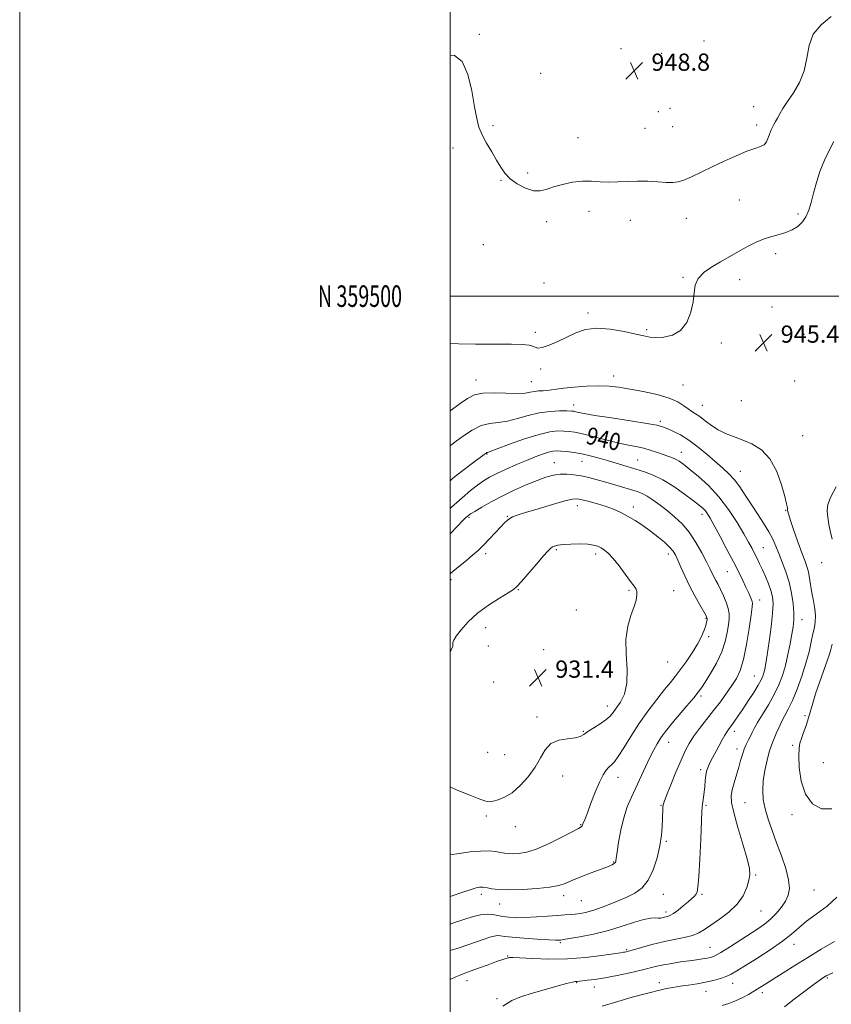
# Model space of a CAD drawing. Extents: x 2119800 to 2122700, y 357300 to 360200.
# Drawn here: x 2119800 to 2120177, y 359171 to 359629 of the extents above; entities that cross this region are included whole.
import ezdxf
from ezdxf.enums import TextEntityAlignment as Align

# ---------------------------------------------------------------- set-up
doc = ezdxf.new("R2010")
doc.units = 0
doc.header["$MEASUREMENT"] = 0
for name, color, linetype, lineweight in [('32000', 7, 'Continuous', 0), ('32001', 7, 'Continuous', 0), ('DTM SPOT ELEVATION', 2, 'Continuous', 13), ('INDEX CONTOUR', 41, 'Continuous', 13), ('INDEX CONTOUR LABEL', 244, 'Continuous', 0), ('INTERMEDIATE CONTOUR', 44, 'Continuous', 0), ('INTERMEDIATE CONTOUR DEPRESSION', 44, 'Continuous', 0), ('SPOT ELEVATION', 7, 'Continuous', 0)]:
    doc.layers.add(name, color=color, linetype=linetype, lineweight=lineweight)
doc.styles.add('Style-ITALICS', font='ITALICS.shx')
doc.styles.add('Style-WORKING', font='WORKING.shx')

# ---------------------------------------------------------------- blocks, each defined once
blk = doc.blocks.new('SPOT')
at = {"layer": 'SPOT ELEVATION'}
for p, q in [((-3.91, -3.91), (3.82, 3.81)), ((-1.65, 3.77), (1.72, -3.93))]:
    blk.add_line(p, q, dxfattribs=at)

msp = doc.modelspace()

# ---------------------------------------------------------------- linework, layer by layer
at = {"layer": '32000', "flags": 128}
for points in [[(2119800, 357300), (2122700, 357300), (2122700, 360200), (2119800, 360200), (2119800, 357300)], [(2120000, 357500), (2122500, 357500), (2122500, 360000), (2120000, 360000), (2120000, 357500)], [(2122500, 359500), (2120000, 359500)]]:
    msp.add_lwpolyline(points, dxfattribs=at)
at = {"layer": 'DTM SPOT ELEVATION'}
for p in [(2120013.57, 359621.74, 948.2), (2120117.95, 359618.62, 949.1), (2120079.4, 359614.97, 948.4), (2120098.39, 359612.84, 949.3), (2120042.08, 359603.5, 948.4), (2120141.15, 359588.13, 948.9), (2120096.8, 359585.8, 949.5), (2120102.18, 359587.34, 949.7), (2120019.92, 359579.29, 948.2), (2120103.44, 359578.81, 949.4), (2120142.43, 359579.5, 948.5), (2120090.54, 359578, 949.4), (2120059.52, 359573.62, 948.9), (2120001.32, 359568.79, 947.6), (2120036.09, 359557.17, 948.4), (2120023.73, 359553.81, 947.9), (2120134.51, 359544.74, 946.9), (2120064.63, 359539.49, 947.3), (2120161.63, 359538.2, 946.4), (2120044.89, 359534.64, 947.5), (2120083.79, 359535.27, 946.9), (2120109.77, 359536.14, 947.1), (2120015.41, 359523.91, 947.1), (2120151.31, 359519.81, 945.6), (2120043.73, 359506.06, 946.5), (2120108.33, 359508.77, 946.1), (2120134.58, 359507.72, 945.5), (2120064.11, 359492.23, 946.3), (2120149.58, 359494.94, 945.5), (2120039.58, 359483.18, 946.4), (2120091.34, 359484.39, 946.2), (2120126.01, 359478.21, 945.8), (2120164.55, 359482.31, 945.1), (2120042.11, 359466.12, 945.6), (2120012.06, 359461.06, 944.7), (2120037.72, 359460.23, 944.9), (2120076.09, 359462.83, 944.6), (2120160.14, 359460.53, 944.8), (2120108.23, 359458.72, 944.9), (2120135.4, 359451.41, 945.4), (2120057.51, 359449.39, 942.6), (2120117.24, 359449.28, 944.8), (2120097.65, 359441.75, 942.3), (2120163.92, 359435.14, 945.1), (2120017.19, 359426.64, 939.9), (2120061.38, 359423.2, 937.2), (2120087.22, 359423.78, 938.9), (2120107.46, 359427.39, 940.7), (2120048.52, 359422.6, 936.8), (2120134.93, 359418.62, 942.8), (2120059.14, 359402.68, 933.4), (2120085.15, 359402.02, 934.5), (2120155.97, 359400.48, 943.9), (2120008.83, 359397.24, 935.8), (2120026.65, 359397.58, 934.1), (2120117.13, 359398.55, 937.5), (2120049.35, 359382.11, 931.8), (2120145.55, 359383.04, 940.9), (2120016.52, 359380.28, 933.6), (2120067.74, 359380.09, 931.6), (2120101.43, 359380.14, 933.5), (2120172.72, 359376.09, 945.4), (2120000.44, 359368.17, 933.7), (2120128.8, 359371.93, 937.1), (2120031.69, 359363.52, 931.9), (2120083.18, 359363.25, 931.8), (2120103.97, 359363.16, 932.8), (2120143.89, 359358.8, 938.6), (2120058.66, 359354.05, 931.1), (2120119, 359350.18, 933.9), (2120016.51, 359345.85, 931.2), (2120163.53, 359349.62, 942.7), (2120120.26, 359341.74, 934.3), (2120017.77, 359337.39, 931.2), (2120043.5, 359335.72, 931.3), (2120101.11, 359329.94, 932.9), (2120141.35, 359323.36, 939.1), (2120020.29, 359320.57, 931.1), (2120116.57, 359314.1, 936.3), (2120073.07, 359309.46, 931.4), (2120040.47, 359304.39, 931.7), (2120165.01, 359304.94, 945.8), (2120061.97, 359297.76, 931.9), (2120132.11, 359297.78, 940.5), (2120101.54, 359292.59, 936.7), (2120159.23, 359291.14, 945.7), (2120017.46, 359287.9, 931.3), (2120025.35, 359286.85, 931.3), (2120133.33, 359289.54, 941.5), (2120173.43, 359283.14, 947.5), (2120052.28, 359277.02, 932.5), (2120116.46, 359279.94, 939.6), (2120078.05, 359276.31, 934.7), (2120098.03, 359263.3, 937.9), (2120118.96, 359263.24, 940.2), (2120137.05, 359264.57, 943.1), (2120016.88, 359258.41, 932.2), (2120158.89, 359258.93, 945.4), (2120060.67, 359254.31, 933.9), (2120030.36, 359253.4, 932.5), (2120100.5, 359246.66, 938.2), (2120076.03, 359237.04, 935.9), (2120142.04, 359230.88, 942.2), (2120014.61, 359221.97, 936.4), (2120099.15, 359221.93, 938.8), (2120117.16, 359221.93, 940.2), (2120169.21, 359224.01, 945.1), (2120023.06, 359217.4, 936.7), (2120052.82, 359221.25, 936.5), (2120060.98, 359219.02, 936.9), (2120100.38, 359213.69, 939.6), (2120144.51, 359214.27, 942.9), (2120051.2, 359199.5, 940.2), (2120159.89, 359198.74, 946.6), (2120082.09, 359196.3, 941.8), (2120120.81, 359197.38, 943.1), (2120026.7, 359193.28, 941.9), (2120007.91, 359181.74, 942.6), (2120058.83, 359180.92, 944.1), (2120097.33, 359180.89, 945.5), (2120131.37, 359180.53, 946.7), (2120175.32, 359183.01, 950.2), (2120067.03, 359178.84, 944.6), (2120118.89, 359176.93, 946.7), (2120145.1, 359176.26, 948.4), (2120021.87, 359173.38, 943.8)]:
    msp.add_point(p, dxfattribs=at)
at = {"layer": 'INDEX CONTOUR'}
for points in [[(2120000, 359414.178, 940), (2120001.147, 359415.161, 940), (2120005.272, 359418.427, 940), (2120009.807, 359421.891, 940), (2120015.81, 359426.4, 940), (2120016.754, 359427.09, 940), (2120017.061, 359427.268, 940), (2120017.41, 359427.379, 940), (2120018.718, 359427.827, 940), (2120021.956, 359429.012, 940), (2120027.668, 359431.137, 940), (2120034.67, 359433.639, 940), (2120041.349, 359435.76, 940), (2120046.448, 359436.929, 940), (2120050.132, 359437.321, 940), (2120052.924, 359437.295, 940), (2120055.361, 359437.125, 940), (2120058.036, 359436.741, 940), (2120061.56, 359435.982, 940), (2120066.317, 359434.77, 940), (2120071.794, 359433.337, 940), (2120077.253, 359431.991, 940), (2120082.1, 359430.96, 940), (2120086.325, 359430.127, 940), (2120090.059, 359429.293, 940), (2120093.411, 359428.315, 940), (2120096.391, 359427.284, 940), (2120098.982, 359426.344, 940), (2120101.189, 359425.593, 940), (2120103.099, 359424.928, 940), (2120104.821, 359424.195, 940), (2120106.52, 359423.22, 940), (2120108.585, 359421.742, 940), (2120111.461, 359419.478, 940), (2120115.43, 359416.203, 940), (2120120.109, 359411.927, 940), (2120124.951, 359406.716, 940), (2120129.468, 359400.762, 940), (2120133.397, 359394.753, 940), (2120136.536, 359389.501, 940), (2120138.769, 359385.597, 940), (2120140.331, 359382.736, 940), (2120141.543, 359380.389, 940), (2120142.687, 359378.091, 940), (2120143.873, 359375.624, 940), (2120145.168, 359372.831, 940), (2120146.596, 359369.636, 940), (2120147.989, 359366.287, 940), (2120149.133, 359363.11, 940), (2120149.85, 359360.233, 940), (2120150.093, 359356.984, 940), (2120149.851, 359352.491, 940), (2120149.159, 359346.271, 940), (2120148.236, 359339.399, 940), (2120147.35, 359333.34, 940), (2120146.704, 359329.195, 940), (2120146.244, 359326.622, 940), (2120145.853, 359324.917, 940), (2120145.39, 359323.42, 940), (2120144.61, 359321.654, 940), (2120143.241, 359319.188, 940), (2120141.132, 359315.768, 940), (2120138.598, 359311.844, 940), (2120136.071, 359308.045, 940), (2120133.908, 359304.881, 940), (2120132.148, 359302.388, 940), (2120130.756, 359300.484, 940), (2120129.667, 359299.032, 940), (2120128.707, 359297.675, 940), (2120127.671, 359295.997, 940), (2120126.415, 359293.715, 940), (2120123.627, 359288.422, 940), (2120121.263, 359284.056, 940), (2120120.379, 359282.316, 940), (2120119.724, 359280.772, 940), (2120119.252, 359279.179, 940), (2120118.898, 359277.25, 940), (2120118.608, 359274.805, 940), (2120118.344, 359272.086, 940), (2120118.077, 359269.443, 940), (2120117.789, 359267.165, 940), (2120117.3, 359263.895, 940), (2120117.169, 359262.664, 940), (2120117.05, 359260.407, 940), (2120116.5, 359247.649, 940), (2120116.059, 359238.291, 940), (2120115.613, 359230.187, 940), (2120115.214, 359225.291, 940), (2120114.789, 359222.955, 940), (2120114.235, 359221.884, 940), (2120113.44, 359220.972, 940), (2120112.272, 359219.87, 940), (2120110.595, 359218.415, 940), (2120108.367, 359216.546, 940), (2120105.941, 359214.596, 940), (2120103.767, 359212.992, 940), (2120102.176, 359212.048, 940), (2120101.031, 359211.601, 940), (2120099.095, 359211.138, 940), (2120098.011, 359210.94, 940), (2120096.786, 359210.876, 940), (2120095.317, 359210.964, 940), (2120093.237, 359210.904, 940), (2120090.116, 359210.314, 940), (2120085.646, 359208.949, 940), (2120080.026, 359207.091, 940), (2120073.577, 359205.158, 940), (2120066.732, 359203.501, 940), (2120060.367, 359202.218, 940), (2120055.466, 359201.342, 940), (2120052.705, 359200.875, 940), (2120051.533, 359200.695, 940), (2120051.089, 359200.651, 940), (2120050.525, 359200.628, 940), (2120049.037, 359200.658, 940), (2120045.838, 359200.81, 940), (2120040.538, 359201.128, 940), (2120034.361, 359201.557, 940), (2120028.933, 359202.014, 940), (2120025.461, 359202.42, 940), (2120023.478, 359202.695, 940), (2120022.098, 359202.762, 940), (2120020.548, 359202.55, 940), (2120018.514, 359202.014, 940), (2120015.793, 359201.118, 940), (2120008.316, 359198.447, 940), (2120004.302, 359197.083, 940), (2120000, 359195.775, 940)], [(2120177.818, 359185.458, 950), (2120176.111, 359184.732, 950), (2120175.078, 359184.221, 950), (2120174.342, 359183.787, 950), (2120173.492, 359183.235, 950), (2120171.979, 359182.171, 950), (2120169.22, 359180.146, 950), (2120164.921, 359176.93, 950), (2120159.942, 359173.17, 950), (2120155.432, 359169.73, 950)]]:
    msp.add_polyline3d(points, dxfattribs=at)
at = {"layer": 'INTERMEDIATE CONTOUR'}
for points in [[(2120000, 359612.057, 948), (2120002.093, 359611.908, 948), (2120005.687, 359609.091, 948), (2120008.333, 359603.073, 948), (2120010.153, 359595.362, 948), (2120011.412, 359588.01, 948), (2120012.389, 359582.566, 948), (2120013.422, 359578.549, 948), (2120014.866, 359574.976, 948), (2120016.942, 359571.088, 948), (2120019.342, 359567.048, 948), (2120021.627, 359563.248, 948), (2120023.523, 359559.979, 948), (2120025.42, 359557.149, 948), (2120027.878, 359554.565, 948), (2120031.253, 359552.132, 948), (2120035.101, 359550.14, 948), (2120038.779, 359548.975, 948), (2120041.853, 359548.891, 948), (2120044.734, 359549.618, 948), (2120048.045, 359550.757, 948), (2120052.213, 359551.937, 948), (2120056.894, 359552.91, 948), (2120061.552, 359553.459, 948), (2120065.785, 359553.462, 948), (2120069.741, 359553.179, 948), (2120073.704, 359552.967, 948), (2120077.906, 359553.077, 948), (2120082.377, 359553.351, 948), (2120087.092, 359553.522, 948), (2120091.956, 359553.403, 948), (2120096.58, 359553.109, 948), (2120100.506, 359552.831, 948), (2120103.465, 359552.759, 948), (2120105.966, 359553.068, 948), (2120108.709, 359553.933, 948), (2120112.262, 359555.472, 948), (2120116.651, 359557.573, 948), (2120121.767, 359560.066, 948), (2120127.412, 359562.75, 948), (2120133.021, 359565.292, 948), (2120137.943, 359567.325, 948), (2120141.671, 359568.619, 948), (2120144.287, 359569.496, 948), (2120146.019, 359570.412, 948), (2120147.098, 359571.707, 948), (2120147.76, 359573.248, 948), (2120148.242, 359574.785, 948), (2120148.74, 359576.127, 948), (2120149.286, 359577.325, 948), (2120150.502, 359579.718, 948), (2120151.224, 359581.106, 948), (2120152.098, 359582.732, 948), (2120153.207, 359584.701, 948), (2120154.722, 359587.192, 948), (2120156.833, 359590.407, 948), (2120159.582, 359594.489, 948), (2120162.414, 359599.34, 948), (2120164.624, 359604.804, 948), (2120165.815, 359610.665, 948), (2120166.827, 359616.477, 948), (2120168.806, 359621.733, 948), (2120172.506, 359626.111, 948), (2120177.119, 359630.03, 948)], [(2120000, 359478.067, 946), (2120003.887, 359477.767, 946), (2120011.873, 359477.623, 946), (2120028.519, 359477.697, 946), (2120033.713, 359477.578, 946), (2120036.713, 359477.281, 946), (2120038.381, 359476.811, 946), (2120039.537, 359476.237, 946), (2120040.828, 359475.879, 946), (2120042.858, 359476.117, 946), (2120046.039, 359477.212, 946), (2120050.031, 359478.945, 946), (2120054.299, 359480.975, 946), (2120058.488, 359482.951, 946), (2120062.939, 359484.478, 946), (2120068.169, 359485.15, 946), (2120074.421, 359484.724, 946), (2120080.846, 359483.609, 946), (2120086.316, 359482.377, 946), (2120090.075, 359481.492, 946), (2120092.827, 359480.988, 946), (2120095.644, 359480.793, 946), (2120099.299, 359480.933, 946), (2120103.372, 359481.838, 946), (2120107.144, 359484.037, 946), (2120110.027, 359487.827, 946), (2120111.968, 359492.565, 946), (2120113.046, 359497.371, 946), (2120113.465, 359501.549, 946), (2120113.94, 359505.114, 946), (2120115.312, 359508.261, 946), (2120118.145, 359511.142, 946), (2120121.9, 359513.739, 946), (2120125.761, 359515.99, 946), (2120135.198, 359521.308, 946), (2120138.6, 359523.199, 946), (2120142.241, 359525.067, 946), (2120145.931, 359526.645, 946), (2120149.508, 359527.762, 946), (2120152.907, 359528.63, 946), (2120156.093, 359529.56, 946), (2120159.018, 359530.81, 946), (2120161.599, 359532.444, 946), (2120163.741, 359534.478, 946), (2120165.398, 359536.942, 946), (2120166.698, 359539.935, 946), (2120167.817, 359543.571, 946), (2120168.933, 359547.908, 946), (2120170.234, 359552.774, 946), (2120171.912, 359557.941, 946), (2120174.058, 359563.142, 946), (2120176.357, 359567.961, 946), (2120178.391, 359571.943, 946)], [(2120000, 359446.652, 944), (2120000.536, 359447.057, 944), (2120004.766, 359450.124, 944), (2120008.15, 359452.477, 944), (2120011.349, 359454.078, 944), (2120015.279, 359454.935, 944), (2120020.512, 359455.117, 944), (2120031.304, 359454.804, 944), (2120034.861, 359454.977, 944), (2120037.269, 359455.355, 944), (2120039.195, 359455.728, 944), (2120041.172, 359455.941, 944), (2120043.21, 359456.059, 944), (2120045.183, 359456.2, 944), (2120047.095, 359456.456, 944), (2120049.45, 359456.821, 944), (2120052.879, 359457.263, 944), (2120057.756, 359457.731, 944), (2120063.436, 359458.115, 944), (2120069.017, 359458.287, 944), (2120073.877, 359458.139, 944), (2120078.502, 359457.652, 944), (2120083.657, 359456.828, 944), (2120089.806, 359455.678, 944), (2120096.21, 359454.249, 944), (2120101.826, 359452.597, 944), (2120105.877, 359450.806, 944), (2120108.634, 359449.056, 944), (2120110.631, 359447.556, 944), (2120112.352, 359446.415, 944), (2120114.094, 359445.352, 944), (2120116.102, 359443.987, 944), (2120118.566, 359442.071, 944), (2120121.441, 359439.876, 944), (2120124.624, 359437.804, 944), (2120128.043, 359436.142, 944), (2120131.749, 359434.71, 944), (2120135.826, 359433.212, 944), (2120140.266, 359431.315, 944), (2120144.7, 359428.534, 944), (2120148.667, 359424.346, 944), (2120151.797, 359418.554, 944), (2120154.077, 359412.249, 944), (2120155.58, 359406.847, 944), (2120156.408, 359403.408, 944), (2120156.765, 359401.57, 944), (2120156.883, 359400.616, 944), (2120156.998, 359399.819, 944), (2120157.367, 359398.425, 944), (2120158.251, 359395.673, 944), (2120159.796, 359391.136, 944), (2120161.686, 359385.736, 944), (2120163.49, 359380.732, 944), (2120164.868, 359377.052, 944), (2120165.85, 359374.31, 944), (2120166.56, 359371.79, 944), (2120167.117, 359368.911, 944), (2120168.187, 359362.062, 944), (2120168.851, 359358.317, 944), (2120169.461, 359354.657, 944), (2120169.806, 359351.369, 944), (2120169.732, 359348.608, 944), (2120169.31, 359345.998, 944), (2120168.668, 359343.033, 944), (2120167.884, 359339.294, 944), (2120166.851, 359334.729, 944), (2120165.413, 359329.373, 944), (2120163.488, 359323.379, 944), (2120161.293, 359317.372, 944), (2120159.117, 359312.095, 944), (2120157.194, 359308.071, 944), (2120154.061, 359302.205, 944), (2120152.757, 359299.392, 944), (2120151.621, 359296.68, 944), (2120150.673, 359294.374, 944), (2120149.902, 359292.6, 944), (2120149.179, 359290.784, 944), (2120148.346, 359288.175, 944), (2120147.319, 359284.263, 944), (2120146.294, 359279.519, 944), (2120145.542, 359274.654, 944), (2120145.29, 359270.202, 944), (2120145.586, 359265.985, 944), (2120146.438, 359261.646, 944), (2120147.829, 359256.889, 944), (2120149.648, 359251.652, 944), (2120151.762, 359245.935, 944), (2120153.994, 359239.841, 944), (2120155.985, 359233.89, 944), (2120157.332, 359228.71, 944), (2120157.722, 359224.732, 944), (2120157.2, 359221.61, 944), (2120155.904, 359218.805, 944), (2120153.981, 359215.905, 944), (2120151.61, 359213.017, 944), (2120148.983, 359210.376, 944), (2120146.206, 359208.112, 944), (2120143.056, 359205.941, 944), (2120129.845, 359197.423, 944), (2120125.806, 359194.907, 944), (2120123.076, 359193.382, 944), (2120121.2, 359192.623, 944), (2120119.462, 359192.239, 944), (2120117.264, 359191.896, 944), (2120114.473, 359191.508, 944), (2120111.076, 359191.047, 944), (2120107.139, 359190.495, 944), (2120103.047, 359189.873, 944), (2120099.263, 359189.208, 944), (2120096.044, 359188.51, 944), (2120088.828, 359186.727, 944), (2120083.563, 359185.519, 944), (2120077.653, 359184.261, 944), (2120072.004, 359183.175, 944), (2120067.36, 359182.431, 944), (2120063.833, 359181.981, 944), (2120059.091, 359181.479, 944), (2120058.092, 359181.402, 944), (2120056.847, 359181.159, 944), (2120054.184, 359180.482, 944), (2120049.682, 359179.23, 944), (2120038.325, 359175.989, 944), (2120033.259, 359174.478, 944), (2120028.773, 359172.644, 944), (2120024.555, 359169.886, 944)], [(2120000, 359430.48, 942), (2120000.137, 359430.595, 942), (2120002.773, 359432.597, 942), (2120006.25, 359435.142, 942), (2120010.298, 359437.776, 942), (2120014.475, 359439.834, 942), (2120018.459, 359440.872, 942), (2120022.415, 359441.339, 942), (2120026.63, 359441.908, 942), (2120031.308, 359443.057, 942), (2120036.32, 359444.494, 942), (2120041.457, 359445.733, 942), (2120046.462, 359446.408, 942), (2120050.904, 359446.627, 942), (2120054.308, 359446.619, 942), (2120056.379, 359446.566, 942), (2120057.552, 359446.472, 942), (2120058.445, 359446.296, 942), (2120059.737, 359445.987, 942), (2120062.366, 359445.455, 942), (2120067.33, 359444.599, 942), (2120075.082, 359443.382, 942), (2120083.885, 359442.027, 942), (2120091.456, 359440.825, 942), (2120096.138, 359439.969, 942), (2120098.785, 359439.272, 942), (2120100.875, 359438.454, 942), (2120103.608, 359437.256, 942), (2120107.062, 359435.507, 942), (2120111.033, 359433.057, 942), (2120115.298, 359429.867, 942), (2120119.545, 359426.333, 942), (2120126.752, 359420.099, 942), (2120129.582, 359417.475, 942), (2120132.14, 359414.66, 942), (2120134.616, 359411.317, 942), (2120137.15, 359407.477, 942), (2120139.87, 359403.264, 942), (2120142.819, 359398.831, 942), (2120145.712, 359394.457, 942), (2120148.179, 359390.453, 942), (2120149.978, 359387.003, 942), (2120151.37, 359383.79, 942), (2120152.74, 359380.374, 942), (2120154.366, 359376.408, 942), (2120156.078, 359371.925, 942), (2120157.598, 359367.051, 942), (2120158.702, 359361.968, 942), (2120159.387, 359357.065, 942), (2120159.705, 359352.785, 942), (2120159.704, 359349.373, 942), (2120159.413, 359346.291, 942), (2120158.856, 359342.805, 942), (2120158.059, 359338.395, 942), (2120157.051, 359333.4, 942), (2120155.861, 359328.376, 942), (2120154.487, 359323.734, 942), (2120152.802, 359319.317, 942), (2120150.646, 359314.824, 942), (2120147.975, 359310.099, 942), (2120145.205, 359305.554, 942), (2120142.868, 359301.746, 942), (2120141.341, 359299.054, 942), (2120140.382, 359297.142, 942), (2120139.594, 359295.499, 942), (2120138.669, 359293.7, 942), (2120137.653, 359291.67, 942), (2120136.68, 359289.421, 942), (2120135.84, 359286.947, 942), (2120135.044, 359284.175, 942), (2120134.16, 359281.013, 942), (2120132.045, 359273.832, 942), (2120131.166, 359270.567, 942), (2120130.684, 359267.816, 942), (2120130.831, 359264.672, 942), (2120131.844, 359259.963, 942), (2120133.8, 359253.026, 942), (2120136.132, 359245.222, 942), (2120138.111, 359238.419, 942), (2120139.167, 359233.958, 942), (2120139.355, 359231.075, 942), (2120138.889, 359228.48, 942), (2120137.896, 359225.171, 942), (2120136.172, 359221.304, 942), (2120133.425, 359217.328, 942), (2120129.555, 359213.633, 942), (2120125.215, 359210.381, 942), (2120121.247, 359207.683, 942), (2120118.224, 359205.603, 942), (2120115.631, 359204.038, 942), (2120112.687, 359202.844, 942), (2120108.795, 359201.87, 942), (2120104.111, 359200.945, 942), (2120098.977, 359199.894, 942), (2120093.771, 359198.614, 942), (2120089.024, 359197.298, 942), (2120085.301, 359196.211, 942), (2120082.994, 359195.552, 942), (2120081.783, 359195.234, 942), (2120081.173, 359195.107, 942), (2120080.595, 359195.014, 942), (2120079.184, 359194.8, 942), (2120076.001, 359194.305, 942), (2120070.406, 359193.458, 942), (2120062.96, 359192.534, 942), (2120054.519, 359191.897, 942), (2120045.966, 359191.798, 942), (2120038.27, 359192.054, 942), (2120032.426, 359192.372, 942), (2120029.102, 359192.522, 942), (2120027.683, 359192.521, 942), (2120027.228, 359192.45, 942), (2120025.462, 359191.977, 942), (2120024.092, 359191.541, 942), (2120021.576, 359190.657, 942), (2120017.694, 359189.229, 942), (2120013.275, 359187.586, 942), (2120009.407, 359186.161, 942), (2120006.838, 359185.242, 942), (2120004.943, 359184.528, 942), (2120002.756, 359183.571, 942), (2120000, 359182.333, 942)], [(2120000, 359401.335, 938), (2120000.644, 359401.907, 938), (2120005.641, 359406.305, 938), (2120009.552, 359409.644, 938), (2120012.724, 359412.175, 938), (2120015.521, 359414.153, 938), (2120018.394, 359415.866, 938), (2120021.811, 359417.61, 938), (2120026.073, 359419.595, 938), (2120030.806, 359421.684, 938), (2120035.463, 359423.658, 938), (2120039.583, 359425.326, 938), (2120043.027, 359426.619, 938), (2120045.742, 359427.501, 938), (2120047.767, 359427.958, 938), (2120049.527, 359428.078, 938), (2120051.541, 359427.971, 938), (2120054.214, 359427.722, 938), (2120057.488, 359427.302, 938), (2120061.191, 359426.656, 938), (2120065.168, 359425.749, 938), (2120069.336, 359424.633, 938), (2120073.627, 359423.383, 938), (2120082.267, 359420.764, 938), (2120090.375, 359418.327, 938), (2120094.423, 359416.836, 938), (2120098.899, 359414.625, 938), (2120103.954, 359411.471, 938), (2120108.978, 359407.948, 938), (2120113.172, 359404.835, 938), (2120115.953, 359402.703, 938), (2120117.621, 359401.303, 938), (2120118.694, 359400.183, 938), (2120119.664, 359398.867, 938), (2120120.914, 359396.785, 938), (2120122.802, 359393.347, 938), (2120125.532, 359388.236, 938), (2120128.689, 359382.242, 938), (2120131.705, 359376.428, 938), (2120134.134, 359371.637, 938), (2120136.009, 359367.83, 938), (2120137.483, 359364.745, 938), (2120138.678, 359362.171, 938), (2120139.599, 359360.093, 938), (2120140.216, 359358.545, 938), (2120140.501, 359357.353, 938), (2120140.419, 359355.516, 938), (2120139.933, 359351.825, 938), (2120139.034, 359345.572, 938), (2120137.81, 359338.055, 938), (2120136.379, 359331.072, 938), (2120134.818, 359325.965, 938), (2120133.054, 359322.252, 938), (2120130.973, 359318.992, 938), (2120128.493, 359315.424, 938), (2120125.651, 359311.499, 938), (2120122.509, 359307.344, 938), (2120115.956, 359299.017, 938), (2120113.18, 359295.313, 938), (2120111.059, 359292.07, 938), (2120109.265, 359288.686, 938), (2120107.338, 359284.387, 938), (2120104.981, 359278.756, 938), (2120102.561, 359272.801, 938), (2120100.604, 359267.889, 938), (2120099.498, 359264.993, 938), (2120099.058, 359263.533, 938), (2120098.955, 359262.537, 938), (2120098.788, 359256.689, 938), (2120098.642, 359253.413, 938), (2120098.277, 359249.376, 938), (2120097.519, 359244.524, 938), (2120096.227, 359238.952, 938), (2120094.405, 359233.333, 938), (2120092.09, 359228.487, 938), (2120089.291, 359225, 938), (2120085.906, 359222.522, 938), (2120081.801, 359220.473, 938), (2120076.971, 359218.408, 938), (2120071.92, 359216.438, 938), (2120067.279, 359214.816, 938), (2120063.53, 359213.725, 938), (2120060.565, 359213.081, 938), (2120058.127, 359212.734, 938), (2120055.908, 359212.542, 938), (2120053.384, 359212.389, 938), (2120049.981, 359212.166, 938), (2120045.356, 359211.807, 938), (2120040.098, 359211.415, 938), (2120035.03, 359211.135, 938), (2120030.804, 359211.081, 938), (2120027.39, 359211.259, 938), (2120024.587, 359211.643, 938), (2120022.173, 359212.169, 938), (2120019.839, 359212.622, 938), (2120017.254, 359212.743, 938), (2120014.203, 359212.357, 938), (2120010.932, 359211.6, 938), (2120007.805, 359210.689, 938), (2120005.077, 359209.801, 938), (2120002.57, 359208.957, 938), (2120000, 359208.137, 938)], [(2120000, 359389.578, 936), (2120003.324, 359392.974, 936), (2120006.017, 359395.689, 936), (2120007.409, 359397.046, 936), (2120008.086, 359397.664, 936), (2120008.625, 359398.114, 936), (2120009.571, 359398.765, 936), (2120011.464, 359399.94, 936), (2120014.694, 359401.856, 936), (2120019.069, 359404.321, 936), (2120024.247, 359407.043, 936), (2120029.862, 359409.746, 936), (2120035.433, 359412.224, 936), (2120040.455, 359414.293, 936), (2120044.567, 359415.807, 936), (2120048.001, 359416.778, 936), (2120051.131, 359417.26, 936), (2120054.28, 359417.311, 936), (2120057.539, 359417.008, 936), (2120060.942, 359416.43, 936), (2120064.526, 359415.648, 936), (2120068.328, 359414.684, 936), (2120072.384, 359413.551, 936), (2120076.655, 359412.286, 936), (2120087.001, 359409.122, 936), (2120089.218, 359408.278, 936), (2120091.531, 359407.059, 936), (2120094.367, 359405.203, 936), (2120097.621, 359402.831, 936), (2120101.058, 359400.157, 936), (2120104.478, 359397.315, 936), (2120107.827, 359394.098, 936), (2120111.091, 359390.218, 936), (2120114.218, 359385.564, 936), (2120117.012, 359380.737, 936), (2120119.24, 359376.515, 936), (2120120.759, 359373.467, 936), (2120122.61, 359369.606, 936), (2120123.501, 359367.886, 936), (2120124.527, 359365.939, 936), (2120125.716, 359363.589, 936), (2120127.047, 359360.753, 936), (2120128.311, 359357.714, 936), (2120129.253, 359354.844, 936), (2120129.682, 359352.376, 936), (2120129.676, 359349.983, 936), (2120129.376, 359347.2, 936), (2120128.857, 359343.663, 936), (2120127.914, 359339.417, 936), (2120126.274, 359334.609, 936), (2120123.816, 359329.473, 936), (2120121.034, 359324.587, 936), (2120118.572, 359320.619, 936), (2120116.84, 359317.951, 936), (2120115.315, 359315.846, 936), (2120113.235, 359313.284, 936), (2120110.102, 359309.57, 936), (2120103.138, 359301.366, 936), (2120100.726, 359298.461, 936), (2120099.03, 359296.277, 936), (2120097.65, 359294.272, 936), (2120096.238, 359291.965, 936), (2120094.668, 359289.122, 936), (2120092.87, 359285.568, 936), (2120090.81, 359281.235, 936), (2120084.285, 359267.164, 936), (2120082.388, 359262.623, 936), (2120080.739, 359257.583, 936), (2120079.387, 359251.831, 936), (2120078.352, 359246.169, 936), (2120077.65, 359241.65, 936), (2120077.055, 359237.451, 936), (2120076.981, 359237.141, 936), (2120076.814, 359236.815, 936), (2120076.488, 359236.462, 936), (2120075.959, 359236.078, 936), (2120075.277, 359235.685, 936), (2120074.515, 359235.313, 936), (2120073.639, 359234.947, 936), (2120065.537, 359231.874, 936), (2120060.846, 359230.058, 936), (2120056.582, 359228.351, 936), (2120053.426, 359227.051, 936), (2120050.477, 359226.099, 936), (2120046.443, 359225.347, 936), (2120040.485, 359224.692, 936), (2120033.596, 359224.207, 936), (2120027.224, 359224.01, 936), (2120022.507, 359224.169, 936), (2120019.347, 359224.542, 936), (2120017.334, 359224.936, 936), (2120016.077, 359225.195, 936), (2120015.25, 359225.313, 936), (2120014.544, 359225.321, 936), (2120013.642, 359225.22, 936), (2120012.195, 359224.898, 936), (2120009.847, 359224.216, 936), (2120006.452, 359223.112, 936), (2120000, 359220.959, 936)], [(2120179.494, 359411.327, 946), (2120176.954, 359406.667, 946), (2120175.643, 359403.092, 946), (2120175.286, 359400.432, 946), (2120175.415, 359398.278, 946), (2120175.657, 359396.226, 946), (2120176.03, 359393.89, 946), (2120176.646, 359390.891, 946), (2120177.54, 359387.035, 946)], [(2120000, 359370.914, 934), (2120001.468, 359372.108, 934), (2120007.825, 359377.313, 934), (2120010.491, 359379.532, 934), (2120013.001, 359381.738, 934), (2120015.587, 359384.225, 934), (2120018.387, 359387.155, 934), (2120023.542, 359392.792, 934), (2120025.312, 359394.647, 934), (2120026.624, 359395.861, 934), (2120027.744, 359396.676, 934), (2120029.025, 359397.346, 934), (2120031.179, 359398.153, 934), (2120035.011, 359399.389, 934), (2120040.905, 359401.207, 934), (2120047.573, 359403.203, 934), (2120053.308, 359404.835, 934), (2120056.907, 359405.68, 934), (2120059.178, 359405.797, 934), (2120061.428, 359405.366, 934), (2120064.647, 359404.553, 934), (2120068.54, 359403.476, 934), (2120072.492, 359402.24, 934), (2120076.034, 359400.917, 934), (2120079.292, 359399.444, 934), (2120082.535, 359397.726, 934), (2120085.97, 359395.692, 934), (2120089.539, 359393.374, 934), (2120093.117, 359390.833, 934), (2120096.555, 359388.159, 934), (2120099.611, 359385.568, 934), (2120102.015, 359383.307, 934), (2120103.621, 359381.489, 934), (2120104.757, 359379.688, 934), (2120105.87, 359377.341, 934), (2120107.327, 359374.036, 934), (2120109.169, 359369.943, 934), (2120111.356, 359365.382, 934), (2120113.786, 359360.713, 934), (2120116.117, 359356.471, 934), (2120118.974, 359351.387, 934), (2120119.383, 359350.528, 934), (2120119.457, 359350.064, 934), (2120119.418, 359349.47, 934), (2120119.238, 359348.499, 934), (2120118.824, 359346.976, 934), (2120118.074, 359344.759, 934), (2120116.851, 359341.85, 934), (2120115.009, 359338.289, 934), (2120112.5, 359334.193, 934), (2120109.673, 359330.01, 934), (2120106.973, 359326.267, 934), (2120104.684, 359323.274, 934), (2120102.432, 359320.472, 934), (2120099.681, 359317.085, 934), (2120096.067, 359312.542, 934), (2120091.917, 359307.095, 934), (2120087.729, 359301.201, 934), (2120083.938, 359295.342, 934), (2120080.716, 359290.089, 934), (2120078.173, 359286.037, 934), (2120076.348, 359283.563, 934), (2120075.002, 359282.158, 934), (2120073.827, 359281.095, 934), (2120072.559, 359279.701, 934), (2120071.096, 359277.519, 934), (2120069.379, 359274.146, 934), (2120067.41, 359269.44, 934), (2120065.446, 359264.301, 934), (2120063.804, 359259.885, 934), (2120062.721, 359257.064, 934), (2120061.783, 359254.774, 934), (2120061.455, 359253.852, 934), (2120061.287, 359253.56, 934), (2120060.91, 359253.274, 934), (2120059.706, 359252.621, 934), (2120052.225, 359248.65, 934), (2120046.372, 359245.71, 934), (2120040.542, 359243.159, 934), (2120035.674, 359241.624, 934), (2120031.869, 359240.955, 934), (2120029.016, 359240.804, 934), (2120026.946, 359240.881, 934), (2120025.255, 359241.1, 934), (2120023.478, 359241.43, 934), (2120021.197, 359241.814, 934), (2120018.173, 359242.091, 934), (2120014.213, 359242.074, 934), (2120009.315, 359241.648, 934), (2120004.245, 359240.969, 934), (2120000, 359240.274, 934)], [(2120177.568, 359338.286, 946), (2120176.906, 359335.779, 946), (2120176.271, 359333.562, 946), (2120175.267, 359330.526, 946), (2120171.688, 359320.445, 946), (2120169.874, 359315.158, 946), (2120168.527, 359310.857, 946), (2120166.543, 359303.959, 946), (2120165.454, 359300.494, 946), (2120164.329, 359297.149, 946), (2120163.335, 359294.326, 946), (2120162.608, 359292.178, 946), (2120162.18, 359289.875, 946), (2120162.054, 359286.336, 946), (2120162.293, 359280.889, 946), (2120163.207, 359274.484, 946), (2120165.165, 359268.478, 946), (2120168.404, 359264.048, 946), (2120172.625, 359261.667, 946), (2120177.398, 359261.632, 946)], [(2120179.814, 359220.667, 946), (2120175.186, 359216.422, 946), (2120170.16, 359212.692, 946), (2120165.594, 359209.406, 946), (2120162.022, 359206.441, 946), (2120158.685, 359203.467, 946), (2120154.499, 359200.104, 946), (2120148.787, 359196.15, 946), (2120142.496, 359192.112, 946), (2120133.21, 359186.337, 946), (2120130.651, 359184.859, 946), (2120128.387, 359183.813, 946), (2120125.672, 359182.849, 946), (2120122.437, 359181.934, 946), (2120118.781, 359181.112, 946), (2120114.828, 359180.411, 946), (2120110.81, 359179.798, 946), (2120106.98, 359179.224, 946), (2120103.558, 359178.652, 946), (2120100.611, 359178.099, 946), (2120098.168, 359177.595, 946), (2120096.108, 359177.129, 946), (2120093.705, 359176.526, 946), (2120090.081, 359175.571, 946), (2120084.642, 359174.104, 946), (2120077.93, 359172.191, 946), (2120070.768, 359169.952, 946)], [(2120178.714, 359199.966, 948), (2120172.478, 359196.404, 948), (2120166.23, 359192.635, 948), (2120160.224, 359188.883, 948), (2120154.776, 359185.409, 948), (2120150.218, 359182.485, 948), (2120146.74, 359180.281, 948), (2120143.977, 359178.575, 948), (2120141.421, 359177.043, 948), (2120138.667, 359175.442, 948), (2120135.715, 359173.842, 948), (2120132.666, 359172.391, 948), (2120129.591, 359171.195, 948), (2120126.433, 359170.199, 948)]]:
    msp.add_polyline3d(points, dxfattribs=at)
at = {"layer": 'INTERMEDIATE CONTOUR DEPRESSION'}
msp.add_polyline3d([(2120000, 359334.854, 932), (2120000.527, 359335.586, 932), (2120001.264, 359337.229, 932), (2120001.326, 359338.182, 932), (2120001.327, 359338.973, 932), (2120001.704, 359340.079, 932), (2120002.855, 359341.965, 932), (2120005.095, 359344.936, 932), (2120008.422, 359348.659, 932), (2120012.754, 359352.641, 932), (2120017.864, 359356.422, 932), (2120022.934, 359359.673, 932), (2120026.997, 359362.102, 932), (2120029.446, 359363.627, 932), (2120031.101, 359365.025, 932), (2120033.141, 359367.285, 932), (2120040.167, 359375.427, 932), (2120043.497, 359379.265, 932), (2120045.616, 359381.638, 932), (2120046.812, 359382.825, 932), (2120047.63, 359383.401, 932), (2120048.592, 359383.843, 932), (2120050.113, 359384.231, 932), (2120052.583, 359384.548, 932), (2120056.187, 359384.77, 932), (2120060.278, 359384.842, 932), (2120064.005, 359384.706, 932), (2120066.728, 359384.319, 932), (2120068.655, 359383.715, 932), (2120070.205, 359382.945, 932), (2120071.76, 359381.987, 932), (2120073.558, 359380.514, 932), (2120075.8, 359378.126, 932), (2120078.565, 359374.64, 932), (2120081.446, 359370.753, 932), (2120083.913, 359367.38, 932), (2120085.56, 359365.179, 932), (2120086.472, 359363.781, 932), (2120086.853, 359362.56, 932), (2120086.86, 359360.963, 932), (2120086.442, 359358.729, 932), (2120085.497, 359355.667, 932), (2120084.043, 359351.619, 932), (2120082.576, 359346.553, 932), (2120081.711, 359340.471, 932), (2120081.817, 359333.517, 932), (2120082.275, 359326.413, 932), (2120082.22, 359320.026, 932), (2120081.045, 359315.025, 932), (2120079.161, 359311.301, 932), (2120077.239, 359308.548, 932), (2120075.745, 359306.459, 932), (2120074.333, 359304.728, 932), (2120072.457, 359303.046, 932), (2120069.772, 359301.195, 932), (2120066.755, 359299.311, 932), (2120064.085, 359297.619, 932), (2120062.189, 359296.298, 932), (2120060.487, 359295.347, 932), (2120058.144, 359294.722, 932), (2120054.619, 359294.289, 932), (2120050.543, 359293.567, 932), (2120046.835, 359291.987, 932), (2120044.137, 359289.151, 932), (2120041.969, 359285.335, 932), (2120039.568, 359280.988, 932), (2120036.375, 359276.554, 932), (2120032.641, 359272.477, 932), (2120028.819, 359269.199, 932), (2120025.312, 359267.038, 932), (2120022.336, 359265.808, 932), (2120020.055, 359265.203, 932), (2120018.443, 359264.995, 932), (2120016.696, 359265.281, 932), (2120013.818, 359266.239, 932), (2120009.145, 359267.977, 932), (2120003.338, 359270.321, 932), (2120000, 359271.84, 932)], dxfattribs=at)

# ---------------------------------------------------------------- block references
at = {"layer": 'SPOT ELEVATION'}
for p in [(2120085.575, 359604.764, 948.789), (2120145.654, 359478.359, 945.409), (2120040.877, 359322.636, 931.442)]:
    msp.add_blockref('SPOT', p, dxfattribs=at)

# ---------------------------------------------------------------- texts
at = {"layer": '32001', "style": 'Style-WORKING', "width": 0.67}
msp.add_text('N 359500', height=10, dxfattribs=at).set_placement((2119977.669, 359500), align=Align.MIDDLE_RIGHT)
at = {"layer": 'INDEX CONTOUR LABEL', "style": 'Style-ITALICS', "width": 0.875}
msp.add_text('940', height=8, rotation=346.9, dxfattribs=at).set_placement((2120062.697, 359431.565, 940))
at = {"layer": 'SPOT ELEVATION', "style": 'Style-ITALICS'}
for s, p in [('948.8', (2120093.575, 359604.764, 948.789)), ('945.4', (2120153.654, 359478.359, 945.409)), ('931.4', (2120048.877, 359322.636, 931.442))]:
    msp.add_text(s, height=8, dxfattribs=at).set_placement(p)

doc.saveas('drawing.dxf')
